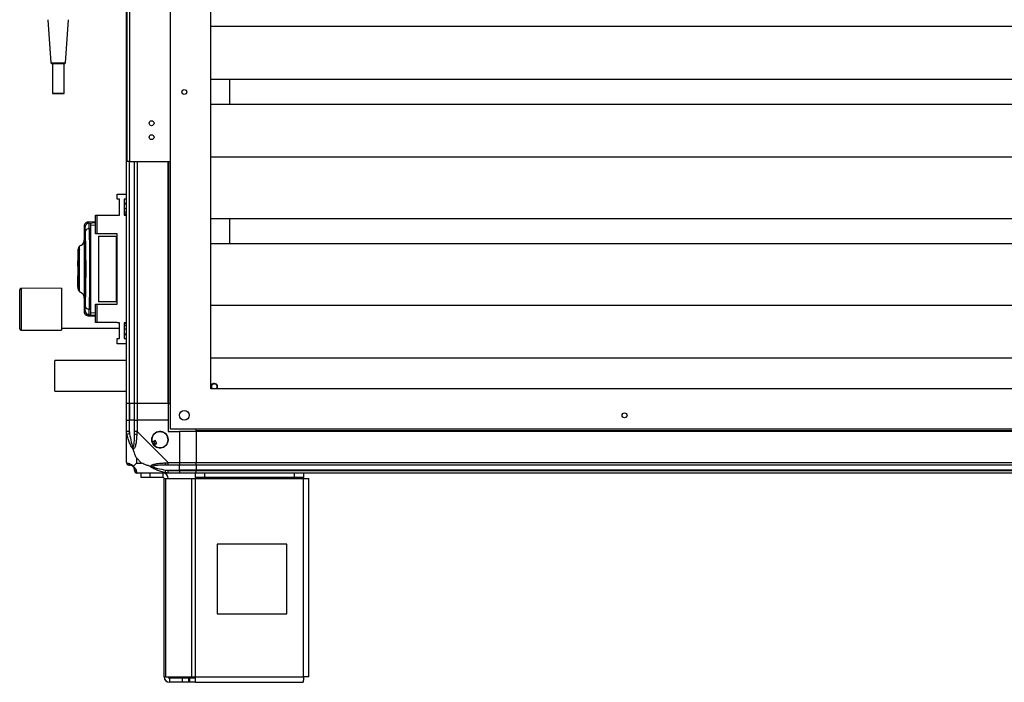
# Model space of a CAD drawing. Units: millimetres. Extents: x 312 to 7255, y 129 to 4274.
# Drawn here: x 3959 to 4665, y 1518 to 1994 of the extents above; entities that cross this region are included whole.
import ezdxf

# ---------------------------------------------------------------- set-up
doc = ezdxf.new("R2010")
doc.units = ezdxf.units.MM

msp = doc.modelspace()

# ---------------------------------------------------------------- linework, layer by layer
at = {"linetype": 'Continuous', "lineweight": 25}
for p, q in [((4066.78, 1699.78), (4066.78, 2183.78)), ((4095.78, 1728.78), (4095.78, 2154.78)), ((4035.78, 1891.78), (4035.78, 2126.78)), ((4037.58, 1891.78), (4037.58, 2126.78)), ((4035.28, 1718.28), (4035.28, 2082.73)), ((3978.89, 1993.55), (3981.05, 1962.68)), ((3991.6, 1962.68), (3993.76, 1993.55)), ((4989.78, 1988.58), (4095.78, 1988.58)), ((3981.05, 1962.68), (3981.63, 1962.18)), ((3982.13, 1962.18), (3982.13, 1940.68)), ((3990.53, 1940.68), (3990.53, 1962.18)), ((3991.03, 1962.18), (3991.6, 1962.68)), ((4989.78, 1950.76), (4095.78, 1950.76)), ((4109.53, 1932.81), (4109.53, 1950.76)), ((4989.78, 1932.81), (4095.78, 1932.81)), ((4989.78, 1894.98), (4095.78, 1894.98)), ((4037.58, 1891.78), (4035.78, 1891.78)), ((4037.28, 1891.78), (4037.28, 1718.28)), ((4037.53, 1718.28), (4037.53, 1891.78)), ((4037.58, 1891.78), (4066.78, 1891.78)), ((4041.03, 1718.28), (4041.03, 1891.78)), ((4043.03, 1891.78), (4043.03, 1718.28)), ((4065.28, 1718.28), (4065.28, 1891.78)), ((4065.63, 1718.28), (4065.63, 1891.78)), ((4028.53, 1864.71), (4028.53, 1868.46)), ((4028.53, 1868.46), (4035.28, 1868.46)), ((4030.28, 1864.71), (4028.53, 1864.71)), ((4030.28, 1853.46), (4030.28, 1864.71)), ((4035.28, 1864.71), (4033.53, 1864.71)), ((4033.53, 1864.71), (4033.53, 1853.46)), ((4035.28, 1861.78), (4033.53, 1861.78)), ((4033.53, 1861.44), (4035.28, 1861.44)), ((4013.08, 1839.98), (4013.08, 1853.31)), ((4013.08, 1853.31), (4014.08, 1853.31)), ((4014.08, 1853.31), (4014.08, 1839.98)), ((4014.08, 1853.31), (4028.53, 1853.31)), ((4028.53, 1853.31), (4028.53, 1853.46)), ((4028.53, 1853.46), (4030.28, 1853.46)), ((4033.53, 1858.03), (4035.28, 1858.03)), ((4035.28, 1855.41), (4033.53, 1855.41)), ((4035.28, 1853.95), (4033.53, 1853.95)), ((4033.53, 1853.46), (4035.28, 1853.46)), ((4004.78, 1845.01), (4004.78, 1835.4)), ((4004.84, 1845.02), (4004.84, 1845.01)), ((4004.84, 1845.01), (4004.84, 1845.02)), ((4013.08, 1848.65), (4007.6, 1848.36)), ((4007.72, 1848.34), (4007.72, 1848.33)), ((4008.06, 1847.64), (4008.32, 1847.72)), ((4008.32, 1847.72), (4013.08, 1847.98)), ((4008.34, 1847.69), (4009.78, 1847.76)), ((4008.37, 1847.56), (4008.34, 1847.69)), ((4009.78, 1846.23), (4013.08, 1846.41)), ((4989.78, 1850.76), (4095.78, 1850.76)), ((4109.53, 1832.81), (4109.53, 1850.76)), ((4008.59, 1843.64), (4009.78, 1843.71)), ((4009.78, 1785.86), (4009.78, 1843.71)), ((4014.08, 1839.98), (4013.08, 1839.98)), ((4028.53, 1839.98), (4014.08, 1839.98)), ((4015.08, 1838.28), (4015.08, 1791.28)), ((4015.08, 1838.28), (4028.08, 1838.28)), ((4028.08, 1791.28), (4028.08, 1838.28)), ((4028.08, 1838.28), (4028.53, 1838.28)), ((4028.53, 1789.58), (4028.53, 1839.98)), ((4005.19, 1830.78), (4005.66, 1830.78)), ((4989.78, 1832.81), (4095.78, 1832.81)), ((4000.78, 1828.98), (4000.38, 1828.98)), ((4000.38, 1828.98), (4000.38, 1827.08)), ((4000.38, 1827.08), (4000.78, 1827.08)), ((4000.38, 1827.08), (4000.38, 1826.58)), ((4000.38, 1826.58), (4000.38, 1823.78)), ((4000.78, 1826.58), (4000.38, 1826.58)), ((4000.78, 1823.78), (4000.38, 1823.78)), ((4000.38, 1823.78), (4000.38, 1820.66)), ((4001.02, 1829.09), (4001.02, 1828.96)), ((4001.12, 1829.92), (4001.12, 1829.09)), ((4001.45, 1829.07), (4001.45, 1828.7)), ((4005.16, 1799.78), (4005.16, 1829.78)), ((4005.66, 1829.78), (4005.16, 1829.78)), ((4005.66, 1799.78), (4005.66, 1829.78)), ((4005.71, 1829.78), (4005.71, 1799.78)), ((4000.38, 1820.66), (4000.78, 1820.66)), ((4000.38, 1816.78), (4000.38, 1820.66)), ((4000.78, 1816.78), (4000.38, 1816.78)), ((4000.38, 1816.78), (4000.38, 1813.38)), ((4000.78, 1817.78), (4001.28, 1817.78)), ((4001.28, 1818.78), (4001.28, 1818.28)), ((4001.28, 1818.28), (4001.28, 1811.28)), ((4000.78, 1813.38), (4000.38, 1813.38)), ((4000.38, 1813.38), (4000.38, 1809.78)), ((4000.38, 1809.78), (4000.78, 1809.78)), ((4000.38, 1804.69), (4000.38, 1809.78)), ((4001.28, 1811.78), (4000.78, 1811.78)), ((4001.28, 1810.78), (4001.28, 1811.28)), ((4000.38, 1804.61), (4000.38, 1804.69)), ((4000.38, 1804.69), (4000.78, 1804.69)), ((4000.38, 1801.73), (4000.38, 1804.61)), ((4000.38, 1804.61), (4000.78, 1804.61)), ((3958.62, 1791.69), (3958.61, 1799.86)), ((3988.61, 1800.88), (3959.61, 1800.86)), ((3959.61, 1800.86), (3959.61, 1792.11)), ((3988.61, 1800.88), (3988.61, 1792.13)), ((4000.38, 1801.73), (4000.78, 1801.73)), ((4000.38, 1801.73), (4000.38, 1800.58)), ((4000.38, 1800.58), (4000.78, 1800.58)), ((4001.12, 1802.12), (4001.12, 1800.42)), ((4005.16, 1799.78), (4005.66, 1799.78)), ((4005.66, 1798.78), (4005.19, 1798.78)), ((3958.63, 1771.86), (3958.62, 1791.69)), ((3959.61, 1792.11), (3959.63, 1770.86)), ((3988.61, 1792.13), (3988.63, 1770.88)), ((4004.78, 1794.2), (4004.78, 1784.56)), ((4013.08, 1776.26), (4013.08, 1789.58)), ((4013.08, 1789.58), (4014.08, 1789.58)), ((4014.08, 1789.58), (4014.08, 1776.26)), ((4014.08, 1789.58), (4028.53, 1789.58)), ((4028.08, 1791.28), (4015.08, 1791.28)), ((4028.53, 1791.28), (4028.08, 1791.28)), ((4989.78, 1788.58), (4095.78, 1788.58)), ((4004.84, 1784.56), (4004.84, 1784.55)), ((4007.6, 1781.21), (4013.08, 1780.92)), ((4007.72, 1781.23), (4007.72, 1781.22)), ((4008.32, 1781.84), (4008.06, 1781.92)), ((4008.32, 1781.84), (4013.08, 1781.59)), ((4009.78, 1785.86), (4008.59, 1785.92)), ((4013.08, 1783.15), (4009.78, 1783.33)), ((4014.08, 1776.26), (4013.08, 1776.26)), ((4028.53, 1776.26), (4014.08, 1776.26)), ((4028.53, 1776.11), (4028.53, 1776.26)), ((4030.28, 1776.11), (4028.53, 1776.11)), ((4030.28, 1764.86), (4030.28, 1776.11)), ((4035.28, 1776.11), (4033.53, 1776.11)), ((4033.53, 1776.11), (4033.53, 1764.86)), ((4033.53, 1775.62), (4035.28, 1775.62)), ((4033.53, 1774.15), (4035.28, 1774.15)), ((3959.63, 1770.86), (3988.63, 1770.88)), ((3988.63, 1772.38), (4030.28, 1772.41)), ((4035.28, 1771.53), (4033.53, 1771.53)), ((4033.53, 1768.12), (4035.28, 1768.12)), ((4033.53, 1767.78), (4035.28, 1767.78)), ((4028.53, 1761.11), (4028.53, 1764.86)), ((4028.53, 1764.86), (4030.28, 1764.86)), ((4035.28, 1761.11), (4028.53, 1761.11)), ((4033.53, 1764.86), (4035.28, 1764.86)), ((3983.76, 1729.21), (3983.78, 1749.07)), ((4035.28, 1749.02), (3983.78, 1749.07)), ((4989.78, 1750.76), (4095.78, 1750.76)), ((3983.76, 1727.07), (3983.76, 1729.21)), ((3983.76, 1727.07), (4035.28, 1727.02)), ((4989.78, 1728.78), (4095.78, 1728.78)), ((4037.28, 1718.28), (4035.28, 1718.28)), ((4035.28, 1706.28), (4035.28, 1718.28)), ((4037.53, 1718.28), (4037.28, 1718.28)), ((4037.28, 1718.28), (4037.28, 1706.28)), ((4041.03, 1718.28), (4037.53, 1718.28)), ((4037.53, 1718.28), (4037.53, 1706.28)), ((4043.03, 1718.28), (4041.03, 1718.28)), ((4041.03, 1706.28), (4041.03, 1718.28)), ((4065.28, 1718.28), (4043.03, 1718.28)), ((4043.03, 1718.28), (4043.03, 1706.28)), ((4065.28, 1718.28), (4065.63, 1718.28)), ((4065.28, 1718.28), (4065.28, 1706.28)), ((4065.63, 1718.28), (4066.78, 1718.28)), ((4035.28, 1698.23), (4035.28, 1706.28)), ((4035.28, 1706.28), (4037.28, 1706.28)), ((4037.28, 1706.28), (4037.28, 1698.23)), ((4037.53, 1706.28), (4037.28, 1706.28)), ((4037.53, 1696.51), (4037.53, 1706.28)), ((4041.03, 1706.28), (4037.53, 1706.28)), ((4041.03, 1698.23), (4041.03, 1706.28)), ((4041.03, 1706.28), (4043.03, 1706.28)), ((4043.03, 1706.28), (4043.03, 1698.23)), ((4065.28, 1706.28), (4043.03, 1706.28)), ((4065.28, 1706.28), (4065.28, 1698.28)), ((4035.28, 1676.03), (4035.28, 1698.23)), ((4037.53, 1696.51), (4035.61, 1696.11)), ((4043.03, 1698.23), (4065.23, 1676.03)), ((4065.28, 1698.28), (4073.28, 1698.28)), ((5018.78, 1699.78), (4066.78, 1699.78)), ((4073.28, 1698.28), (4073.28, 1676.03)), ((4085.28, 1698.28), (4073.28, 1698.28)), ((4085.28, 1698.63), (4085.28, 1699.78)), ((5000.28, 1698.63), (4085.28, 1698.63)), ((4085.28, 1698.28), (4085.28, 1698.63)), ((4085.28, 1698.28), (4085.28, 1676.03)), ((5000.28, 1698.28), (4085.28, 1698.28)), ((4055.76, 1691.65), (4053.72, 1690.45)), ((4054.99, 1688.3), (4057.03, 1689.5)), ((4057.03, 1689.5), (4055.76, 1691.65)), ((4042.46, 1679.17), (4042.46, 1675.47)), ((4046.16, 1675.47), (4042.46, 1679.17)), ((4042.46, 1675.47), (4046.16, 1675.47)), ((4065.23, 1676.03), (4073.28, 1676.03)), ((4073.28, 1676.03), (4073.28, 1674.03)), ((4073.28, 1676.03), (4085.28, 1676.03)), ((4085.28, 1676.03), (5000.28, 1676.03)), ((4085.28, 1674.03), (4085.28, 1676.03)), ((4065.23, 1668.28), (4043.03, 1668.28)), ((4045.78, 1665.28), (4045.78, 1668.28)), ((4052.14, 1668.28), (4052.14, 1665.28)), ((4061.48, 1665.28), (4061.48, 1668.28)), ((4063.11, 1668.61), (4063.5, 1670.53)), ((4063.5, 1670.53), (4073.28, 1670.53)), ((4073.28, 1674.03), (4065.23, 1674.03)), ((4065.23, 1670.28), (4073.28, 1670.28)), ((4073.28, 1668.28), (4065.23, 1668.28)), ((4073.28, 1670.53), (4073.28, 1674.03)), ((4085.28, 1674.03), (4073.28, 1674.03)), ((4073.28, 1670.28), (4073.28, 1670.53)), ((4085.28, 1670.53), (4073.28, 1670.53)), ((4073.28, 1670.28), (4073.28, 1668.28)), ((4073.28, 1670.28), (4085.28, 1670.28)), ((4085.28, 1668.28), (4073.28, 1668.28)), ((4084.85, 1665.28), (4084.85, 1668.28)), ((5000.28, 1674.03), (4085.28, 1674.03)), ((4085.28, 1674.03), (4085.28, 1670.53)), ((5000.28, 1670.53), (4085.28, 1670.53)), ((4085.28, 1670.53), (4085.28, 1670.28)), ((4085.28, 1670.28), (5000.28, 1670.28)), ((4085.28, 1668.28), (4085.28, 1670.28)), ((5000.28, 1668.28), (4085.28, 1668.28)), ((4091.22, 1668.28), (4091.22, 1665.28)), ((4155.91, 1665.28), (4155.91, 1668.28)), ((4162.28, 1668.28), (4162.28, 1665.28)), ((4052.14, 1665.28), (4045.78, 1665.28)), ((4061.48, 1665.28), (4052.14, 1665.28)), ((4062.28, 1522.08), (4062.28, 1664.48)), ((4062.28, 1664.48), (4063.39, 1664.48)), ((4063.39, 1522.08), (4063.39, 1664.48)), ((4063.39, 1664.48), (4082.17, 1664.48)), ((4082.17, 1522.08), (4082.17, 1664.48)), ((4082.17, 1664.48), (4084.85, 1664.48)), ((4091.22, 1665.28), (4084.85, 1665.28)), ((4084.85, 1665.28), (4084.85, 1664.48)), ((4084.85, 1664.48), (4162.28, 1664.48)), ((4084.85, 1522.08), (4084.85, 1664.48)), ((4155.91, 1665.28), (4091.22, 1665.28)), ((4162.28, 1665.28), (4155.91, 1665.28)), ((4162.28, 1664.48), (4162.28, 1665.28)), ((4162.28, 1522.08), (4162.28, 1664.48)), ((4162.28, 1664.48), (4166.08, 1664.48)), ((4166.08, 1522.28), (4166.08, 1664.48)), ((4150.47, 1617.28), (4100.47, 1617.28)), ((4100.47, 1617.28), (4100.47, 1567.28)), ((4150.47, 1567.28), (4150.47, 1617.28)), ((4100.47, 1567.28), (4150.47, 1567.28)), ((4062.28, 1522.08), (4063.39, 1522.08)), ((4063.39, 1522.08), (4082.17, 1522.08)), ((4066.08, 1521.28), (4066.08, 1518.28)), ((4075.41, 1521.28), (4066.08, 1521.28)), ((4075.41, 1518.28), (4075.41, 1521.28)), ((4079.78, 1521.28), (4075.41, 1521.28)), ((4079.78, 1521.28), (4079.78, 1518.28)), ((4080.49, 1521.28), (4079.78, 1521.28)), ((4080.49, 1521.28), (4080.49, 1518.28)), ((4084.85, 1521.28), (4080.49, 1521.28)), ((4082.17, 1522.08), (4084.85, 1522.08)), ((4084.85, 1522.08), (4162.28, 1522.08)), ((4084.85, 1518.28), (4084.85, 1522.08)), ((4075.41, 1518.28), (4066.08, 1518.28)), ((4079.78, 1518.28), (4075.41, 1518.28)), ((4080.49, 1518.28), (4079.78, 1518.28)), ((4084.85, 1518.28), (4080.49, 1518.28)), ((4084.85, 1518.28), (4162.08, 1518.28))]:
    msp.add_line(p, q, dxfattribs=at)
at = {"linetype": 'Continuous', "lineweight": 25, "flags": 128}
for points in [[(3981.05, 1962.68), (3981.05, 1962.68), (3981.23, 1962.68), (3981.76, 1962.68), (3982.6, 1962.68), (3983.69, 1962.68), (3984.97, 1962.68), (3986.33, 1962.68), (3987.7, 1962.68), (3988.97, 1962.68), (3990.06, 1962.68), (3990.9, 1962.68), (3991.43, 1962.68), (3991.6, 1962.68)], [(3982.13, 1962.18), (3981.84, 1962.18), (3981.63, 1962.18), (3981.8, 1962.18), (3982.33, 1962.18), (3983.2, 1962.18), (3984.31, 1962.18), (3985.59, 1962.18), (3986.93, 1962.18), (3988.22, 1962.18), (3989.35, 1962.18)], [(3982.13, 1962.18), (3982.19, 1962.18), (3982.59, 1962.18), (3983.32, 1962.18), (3984.32, 1962.18), (3985.5, 1962.18), (3986.75, 1962.18), (3987.96, 1962.18), (3989.03, 1962.18)], [(3989.35, 1962.18), (3990.25, 1962.18), (3990.82, 1962.18), (3991.03, 1962.18), (3990.86, 1962.18), (3990.53, 1962.18)], [(3989.03, 1940.68), (3989.86, 1940.68), (3990.37, 1940.68), (3990.53, 1940.68), (3990.31, 1940.68), (3989.74, 1940.68), (3988.86, 1940.67), (3987.76, 1940.67), (3986.54, 1940.67), (3985.29, 1940.67), (3984.14, 1940.67), (3983.18, 1940.67), (3982.5, 1940.68), (3982.16, 1940.68), (3982.19, 1940.68), (3982.59, 1940.68), (3983.32, 1940.68), (3984.32, 1940.68), (3985.5, 1940.68), (3986.75, 1940.68), (3987.96, 1940.68), (3989.03, 1940.68)], [(4008.34, 1781.88), (4009.06, 1781.84), (4009.78, 1781.8)], [(4096.14, 1728.78), (4095.9, 1729.23), (4095.78, 1729.59)], [(4096.18, 1730.18), (4096.34, 1729.38), (4096.71, 1728.78)]]:
    msp.add_lwpolyline(points, dxfattribs=at)
at = {"linetype": 'Continuous', "lineweight": 25}
for centre, radius in [((4076.78, 1941.68), 1.75), ((4053.28, 1919.28), 1.75), ((4053.28, 1909.28), 1.75), ((4076.78, 1709.78), 3.5), ((4392.78, 1709.78), 1.75), ((4059.28, 1692.28), 5.88)]:
    msp.add_circle(centre, radius, dxfattribs=at)
for centre, radius, start, end in [((3989.28, 1552.76), 409.42, 89.82568, 90.03538), ((4008.52, 1844.67), 3, 114.67224, 179.80684), ((4008.3, 1840.95), 2.71, 83.84961, 160.26055), ((3959.61, 1799.86), 1, 90.0403, 180.0403), ((4008.52, 1784.9), 3, 180.19316, 245.32776), ((4008.3, 1788.61), 2.71, 199.73945, 276.15039), ((3959.63, 1771.86), 1, 180.0403, 270.0403), ((4098.21, 1730.18), 2.5, 325.9442, 166.34036), ((4098.28, 1730.18), 2.1, 318.18969, 180), ((4042.31, 1698.28), 2.19, 234.00252, 278.4412), ((4059.28, 1692.28), 5.85, 222.92324, 198.24761), ((4059.28, 1692.28), 5.58, 197.62869, 223.54216), ((4059.28, 1692.28), 5.5, 197.44886, 223.72198), ((4059.28, 1692.28), 4.5, 194.4578, 226.71304), ((4037.54, 1676), 1.97, 190.64198, 269.55648), ((4065.27, 1675.32), 2.19, 171.5588, 215.99748), ((4037.53, 1670.53), 3.5, 25.64021, 45.81328), ((4043, 1670.55), 1.97, 180.44352, 259.35802), ((4061.48, 1664.48), 3.8, 0, 90), ((4061.48, 1664.48), 0.8, 0, 90), ((4066.08, 1522.08), 3.8, 180, 270), ((4066.08, 1522.08), 0.8, 180, 270)]:
    msp.add_arc(centre, radius, start, end, dxfattribs=at)
for points, knots in [([(4007.71, 1848.36), (4007.26, 1848.28), (4006.31, 1848.09), (4005.33, 1847.14), (4004.83, 1846.07), (4004.8, 1845.46), (4004.78, 1845.15)], [0, 0, 0, 0, 0.220913, 0.462413, 0.721993, 1, 1, 1, 1]), ([(4005.51, 1844.68), (4005.25, 1845.04), (4004.82, 1845.62), (4004.84, 1845.18), (4004.84, 1845.02)], [0, 0, 0, 0, 0.616694, 1, 1, 1, 1]), ([(4005.75, 1841.86), (4005.73, 1842.25), (4005.7, 1843.03), (4005.64, 1843.89), (4005.58, 1844.49), (4005.54, 1844.62), (4005.51, 1844.68)], [0, 0, 0, 0, 0.249395, 0.499597, 0.748757, 1, 1, 1, 1]), ([(4007.88, 1847.62), (4007.81, 1847.6), (4007.58, 1847.56), (4007.39, 1847.46), (4007.26, 1847.4)], [0, 0, 0, 0, 0.309289, 1, 1, 1, 1]), ([(4008.32, 1847.72), (4008.03, 1848.13), (4007.74, 1848.56), (4007.72, 1848.35), (4007.72, 1848.34)], [0, 0, 0, 0, 0.965316, 1, 1, 1, 1]), ([(4008.37, 1847.62), (4008.27, 1847.64), (4008.11, 1847.66), (4007.94, 1847.63), (4007.88, 1847.62)], [0, 0, 0, 0, 0.615285, 1, 1, 1, 1]), ([(4008.59, 1843.64), (4008.57, 1844.23), (4008.52, 1845.42), (4008.46, 1846.67), (4008.4, 1847.42), (4008.38, 1847.52), (4008.37, 1847.56)], [0, 0, 0, 0, 0.2829, 0.566587, 0.849675, 1, 1, 1, 1]), ([(4009.78, 1843.71), (4009.78, 1844.48), (4009.78, 1846.03), (4009.78, 1847.47), (4009.78, 1847.67), (4009.78, 1847.76)], [0, 0, 0, 0, 0.333331, 0.666667, 1, 1, 1, 1]), ([(4005.75, 1787.7), (4005.82, 1789.71), (4005.96, 1793.74), (4006.11, 1800.49), (4006.21, 1807.56), (4006.25, 1814.8), (4006.21, 1822.06), (4006.11, 1829.11), (4005.96, 1835.85), (4005.82, 1839.86), (4005.75, 1841.86)], [0, 0, 0, 0, 0.125316, 0.250821, 0.375328, 0.500591, 0.625188, 0.750312, 0.875061, 1, 1, 1, 1]), ([(4008.59, 1785.92), (4008.64, 1787.47), (4008.74, 1790.44), (4008.85, 1795.08), (4008.94, 1799.38), (4009, 1803.41), (4009.04, 1807.23), (4009.07, 1811.03), (4009.08, 1816.09), (4009.05, 1822.49), (4008.97, 1828.64), (4008.88, 1833.33), (4008.8, 1836.72), (4008.7, 1840.23), (4008.63, 1842.48), (4008.59, 1843.64)], [0, 0, 0, 0, 0.091424, 0.175034, 0.250824, 0.314852, 0.377834, 0.439771, 0.500661, 0.62335, 0.750251, 0.806129, 0.86638, 0.931005, 1, 1, 1, 1]), ([(4000.87, 1802), (4000.87, 1802.15), (4000.88, 1802.85), (4000.89, 1804.63), (4000.9, 1807.45), (4000.92, 1811), (4000.93, 1815.12), (4000.94, 1818.75), (4000.95, 1821.62), (4000.96, 1823.72), (4000.96, 1825.68), (4000.97, 1827.41), (4000.97, 1828.85), (4000.98, 1829.91), (4000.99, 1830.55), (4000.99, 1830.59), (4000.99, 1830.6)], [0, 0, 0, 0, 0.022067, 0.099066, 0.185237, 0.279678, 0.38253, 0.493526, 0.552092, 0.612532, 0.674704, 0.738924, 0.804643, 0.87239, 0.94157, 1, 1, 1, 1]), ([(4000.99, 1830.63), (4001, 1830.6), (4001, 1830.56), (4001, 1830.26), (4001, 1830.26)], [0, 0, 0, 0, 0.992005, 1, 1, 1, 1]), ([(4004.78, 1835.46), (4004.74, 1835.01), (4004.65, 1834.08), (4003.94, 1832.72), (4002.84, 1831.59), (4001.88, 1831.16), (4001.41, 1830.95)], [0, 0, 0, 0, 0.2457663, 0.5004677, 0.7551425, 1, 1, 1, 1]), ([(4001.5, 1815), (4001.5, 1815.04), (4001.5, 1815.18), (4001.5, 1815.63), (4001.5, 1816.55), (4001.5, 1817.88), (4001.5, 1819.88), (4001.49, 1822.23), (4001.48, 1824.73), (4001.47, 1826.83), (4001.47, 1828.5), (4001.46, 1829.73), (4001.45, 1830.53), (4001.45, 1830.93), (4001.45, 1830.93), (4001.45, 1830.93)], [0, 0, 0, 0, 0.005385, 0.0160833, 0.053559, 0.1152252, 0.1770784, 0.298286, 0.4149996, 0.5282916, 0.6368928, 0.7421463, 0.8427271, 0.9398258, 1, 1, 1, 1]), ([(4004.78, 1835.4), (4004.78, 1835.53), (4004.78, 1835.84), (4004.81, 1835.34), (4004.85, 1834.08), (4004.91, 1832.05), (4004.98, 1829.36), (4005.04, 1826.09), (4005.09, 1822.39), (4005.12, 1818.39), (4005.13, 1814.24), (4005.11, 1810.12), (4005.08, 1806.18), (4005.02, 1802.58), (4004.96, 1799.45), (4004.9, 1796.92), (4004.84, 1795.08), (4004.8, 1794.04), (4004.78, 1793.72), (4004.78, 1794.08), (4004.78, 1794.2)], [0, 0, 0, 0, 0.045969, 0.103774, 0.161257, 0.219008, 0.276668, 0.334231, 0.392026, 0.4495, 0.507447, 0.565308, 0.622846, 0.680534, 0.738261, 0.795758, 0.853563, 0.91104, 0.96879, 1, 1, 1, 1]), ([(4005.16, 1829.78), (4005.16, 1829.89), (4005.16, 1830.12), (4005.17, 1830.42), (4005.17, 1830.65), (4005.18, 1830.77), (4005.19, 1830.78), (4005.19, 1830.78)], [0, 0, 0, 0, 0.2145655, 0.4291295, 0.6437377, 0.8584418, 1, 1, 1, 1]), ([(4005.66, 1830.78), (4005.67, 1830.77), (4005.68, 1830.75), (4005.69, 1830.58), (4005.7, 1830.32), (4005.71, 1830.04), (4005.71, 1829.86), (4005.71, 1829.78)], [0, 0, 0, 0, 0.214989, 0.429981, 0.644872, 0.859538, 1, 1, 1, 1]), ([(4000.78, 1830.01), (4000.78, 1830.02), (4000.78, 1830.13), (4000.78, 1829.82), (4000.78, 1829.02), (4000.78, 1827.6), (4000.78, 1825.7), (4000.78, 1823.36), (4000.78, 1820.7), (4000.78, 1817.87), (4000.78, 1815.79), (4000.78, 1814.71), (4000.78, 1814.57)], [0, 0, 0, 0, 0.003925, 0.127567, 0.250533, 0.374188, 0.497361, 0.620726, 0.744301, 0.867294, 0.982825, 1, 1, 1, 1]), ([(4000.99, 1798.96), (4000.99, 1798.98), (4000.99, 1799.02), (4000.98, 1799.67), (4000.97, 1800.74), (4000.97, 1802.19), (4000.96, 1803.93), (4000.96, 1805.89), (4000.95, 1808), (4000.94, 1810.87), (4000.93, 1814.51), (4000.92, 1818.64), (4000.9, 1822.16), (4000.89, 1824.64), (4000.88, 1825.74), (4000.88, 1826.09)], [0, 0, 0, 0, 0.063548, 0.137159, 0.209008, 0.278981, 0.347115, 0.413196, 0.477543, 0.539535, 0.657452, 0.766984, 0.867629, 0.958809, 1, 1, 1, 1]), ([(4000.78, 1811.61), (4000.78, 1810.81), (4000.78, 1809.04), (4000.78, 1806.53), (4000.78, 1804.13), (4000.78, 1802.89), (4000.78, 1802.28)], [0, 0, 0, 0, 0.2143321, 0.4767897, 0.740617, 1, 1, 1, 1]), ([(4001.45, 1798.65), (4001.45, 1798.63), (4001.45, 1798.53), (4001.45, 1798.97), (4001.46, 1799.98), (4001.47, 1801.62), (4001.48, 1803.77), (4001.49, 1806.34), (4001.5, 1808.6), (4001.5, 1810.28), (4001.5, 1811.32), (4001.5, 1812.46), (4001.5, 1813.45), (4001.5, 1814.33), (4001.5, 1814.76), (4001.5, 1815)], [0, 0, 0, 0, 0.023046, 0.147584, 0.27287, 0.397533, 0.522647, 0.647611, 0.772181, 0.813633, 0.855362, 0.896928, 0.94931, 0.972147, 1, 1, 1, 1]), ([(4000.78, 1801.73), (4000.78, 1801.4), (4000.78, 1800.55), (4000.78, 1799.79), (4000.78, 1799.45), (4000.78, 1799.68), (4000.78, 1800.33), (4000.78, 1800.65)], [0, 0, 0, 0, 0.138349, 0.353835, 0.569096, 0.785138, 1, 1, 1, 1]), ([(4000.97, 1799.39), (4000.97, 1799.63), (4000.96, 1800.09), (4000.96, 1800.96), (4000.96, 1801.64), (4000.95, 1801.82)], [0, 0, 0, 0, 0.422678, 0.847194, 1, 1, 1, 1]), ([(4001.41, 1798.61), (4001.88, 1798.4), (4002.84, 1797.98), (4003.94, 1796.84), (4004.65, 1795.49), (4004.74, 1794.56), (4004.78, 1794.11)], [0, 0, 0, 0, 0.244868, 0.499547, 0.754246, 1, 1, 1, 1]), ([(4005.19, 1798.78), (4005.19, 1798.79), (4005.18, 1798.82), (4005.17, 1798.99), (4005.16, 1799.24), (4005.16, 1799.52), (4005.16, 1799.71), (4005.16, 1799.78)], [0, 0, 0, 0, 0.214826, 0.429653, 0.644429, 0.859105, 1, 1, 1, 1]), ([(4005.71, 1799.78), (4005.71, 1799.67), (4005.71, 1799.45), (4005.7, 1799.15), (4005.69, 1798.92), (4005.67, 1798.8), (4005.67, 1798.79), (4005.66, 1798.78)], [0, 0, 0, 0, 0.214394, 0.428784, 0.643286, 0.858019, 1, 1, 1, 1]), ([(4004.78, 1784.41), (4004.8, 1784.1), (4004.83, 1783.5), (4005.33, 1782.42), (4006.31, 1781.47), (4007.26, 1781.29), (4007.71, 1781.2)], [0, 0, 0, 0, 0.278007, 0.5375868, 0.7790868, 1, 1, 1, 1]), ([(4004.84, 1784.55), (4004.84, 1784.38), (4004.82, 1783.95), (4005.25, 1784.53), (4005.51, 1784.88)], [0, 0, 0, 0, 0.383364, 1, 1, 1, 1]), ([(4005.51, 1784.88), (4005.54, 1784.95), (4005.58, 1785.07), (4005.64, 1785.67), (4005.7, 1786.53), (4005.73, 1787.31), (4005.75, 1787.7)], [0, 0, 0, 0, 0.2494166, 0.4996247, 0.7487319, 1, 1, 1, 1]), ([(4007.89, 1781.95), (4007.81, 1781.96), (4007.58, 1782.01), (4007.39, 1782.1), (4007.26, 1782.17)], [0, 0, 0, 0, 0.313111, 1, 1, 1, 1]), ([(4007.72, 1781.22), (4007.72, 1781.21), (4007.74, 1781.01), (4008.03, 1781.43), (4008.32, 1781.84)], [0, 0, 0, 0, 0.034864, 1, 1, 1, 1]), ([(4007.88, 1781.94), (4007.95, 1781.93), (4008.11, 1781.91), (4008.27, 1781.93), (4008.37, 1781.94)], [0, 0, 0, 0, 0.387776, 1, 1, 1, 1]), ([(4008.34, 1781.88), (4008.36, 1781.93), (4008.39, 1782.04), (4008.46, 1782.88), (4008.52, 1784.14), (4008.57, 1785.33), (4008.59, 1785.92)], [0, 0, 0, 0, 0.249766, 0.499669, 0.7487, 1, 1, 1, 1]), ([(4009.78, 1781.8), (4009.78, 1781.9), (4009.78, 1782.09), (4009.78, 1783.53), (4009.78, 1785.08), (4009.78, 1785.86)], [0, 0, 0, 0, 0.333656, 0.667319, 1, 1, 1, 1]), ([(4035.61, 1696.11), (4035.52, 1696.53), (4035.39, 1697.16), (4035.3, 1697.87), (4035.28, 1698.16), (4035.28, 1698.23), (4035.28, 1698.23)], [0, 0, 0, 0, 0.586096, 0.873989, 0.999973, 1, 1, 1, 1]), ([(4037.28, 1698.23), (4037.3, 1697.97), (4037.35, 1697.39), (4037.47, 1696.82), (4037.53, 1696.51)], [0, 0, 0, 0, 0.455576, 1, 1, 1, 1]), ([(4037.53, 1696.51), (4037.86, 1694.52), (4038.35, 1691.57), (4039.25, 1688.37), (4039.75, 1687.05), (4039.95, 1686.64), (4040, 1686.53)], [0, 0, 0, 0, 0.580922, 0.859818, 0.961592, 1, 1, 1, 1]), ([(4040, 1686.53), (4040.06, 1686.64), (4040.24, 1687.05), (4040.6, 1688.37), (4041, 1691.57), (4041.02, 1694.52), (4041.03, 1696.51)], [0, 0, 0, 0, 0.038408, 0.140182, 0.419078, 1, 1, 1, 1]), ([(4041.03, 1696.51), (4041.03, 1696.82), (4041.03, 1697.39), (4041.03, 1697.97), (4041.03, 1698.23)], [0, 0, 0, 0, 0.544424, 1, 1, 1, 1]), ([(4043.03, 1698.23), (4043.03, 1698.23), (4042.94, 1698.11), (4042.82, 1697.74), (4042.71, 1697.03), (4042.66, 1696.46), (4042.63, 1696.11)], [0, 0, 0, 0, 0.000027, 0.201648, 0.518771, 1, 1, 1, 1]), ([(4040.17, 1685.31), (4040.16, 1685.32), (4039.92, 1685.53), (4039.45, 1686.09), (4038.52, 1687.62), (4037.48, 1689.94), (4036.4, 1692.97), (4035.87, 1695.06), (4035.61, 1696.11)], [0, 0, 0, 0, 0.001909, 0.107171, 0.209953, 0.471823, 0.734745, 1, 1, 1, 1]), ([(4042.63, 1696.11), (4042.58, 1695.07), (4042.46, 1692.98), (4042.17, 1689.94), (4041.66, 1687.63), (4040.96, 1686.07), (4040.44, 1685.57), (4040.17, 1685.31)], [0, 0, 0, 0, 0.263168, 0.528193, 0.790072, 0.892858, 1, 1, 1, 1]), ([(4040, 1686.53), (4040, 1686.53), (4040, 1686.38), (4040.01, 1685.97), (4040.11, 1685.57), (4040.17, 1685.31)], [0, 0, 0, 0, 0.006399, 0.35223, 1, 1, 1, 1]), ([(4042.46, 1679.17), (4042.33, 1679.46), (4042.01, 1680.14), (4041.53, 1681.36), (4041.05, 1682.67), (4040.59, 1684.02), (4040.31, 1684.86), (4040.17, 1685.31)], [0, 0, 0, 0, 0.151099, 0.353323, 0.601543, 0.787206, 1, 1, 1, 1]), ([(4035.28, 1676.03), (4035.28, 1676.03), (4035.28, 1675.95), (4035.31, 1675.83), (4035.42, 1675.71), (4035.54, 1675.67), (4035.61, 1675.64)], [0, 0, 0, 0, 0.000027, 0.201648, 0.518771, 1, 1, 1, 1]), ([(4035.61, 1675.64), (4035.87, 1675.58), (4036.39, 1675.46), (4037.48, 1675.17), (4038.52, 1674.66), (4039.46, 1673.96), (4039.93, 1673.44), (4040.17, 1673.17)], [0, 0, 0, 0, 0.263168, 0.528193, 0.790072, 0.892858, 1, 1, 1, 1]), ([(4042.46, 1675.47), (4042.33, 1675.33), (4042, 1675.01), (4041.53, 1674.53), (4041.05, 1674.05), (4040.59, 1673.59), (4040.31, 1673.32), (4040.17, 1673.17)], [0, 0, 0, 0, 0.151099, 0.353323, 0.601543, 0.787206, 1, 1, 1, 1]), ([(4052.31, 1673.17), (4051.6, 1673.4), (4050.08, 1673.91), (4048, 1674.64), (4046.7, 1675.23), (4046.16, 1675.47)], [0, 0, 0, 0, 0.3361, 0.724938, 1, 1, 1, 1]), ([(4052.31, 1673.17), (4052.31, 1673.18), (4052.52, 1673.48), (4053.09, 1673.95), (4054.62, 1674.67), (4056.94, 1675.17), (4059.97, 1675.46), (4062.06, 1675.58), (4063.11, 1675.64)], [0, 0, 0, 0, 0.001909, 0.107171, 0.209953, 0.471823, 0.734745, 1, 1, 1, 1]), ([(4063.11, 1675.64), (4063.53, 1675.67), (4064.15, 1675.72), (4064.87, 1675.86), (4065.15, 1675.98), (4065.23, 1676.03), (4065.23, 1676.03)], [0, 0, 0, 0, 0.586096, 0.873989, 0.999973, 1, 1, 1, 1]), ([(4037.53, 1674.03), (4037.47, 1674.03), (4037.35, 1674.03), (4037.3, 1674.03), (4037.28, 1674.03)], [0, 0, 0, 0, 0.544424, 1, 1, 1, 1]), ([(4040, 1673.01), (4039.95, 1673.06), (4039.75, 1673.25), (4039.25, 1673.61), (4038.35, 1674), (4037.86, 1674.02), (4037.53, 1674.03)], [0, 0, 0, 0, 0.038408, 0.1401823, 0.4190775, 1, 1, 1, 1]), ([(4040.17, 1673.17), (4040.11, 1673.11), (4040.01, 1673.02), (4040, 1673.01), (4040, 1673.01), (4040, 1673.01)], [0, 0, 0, 0, 0.64777, 0.993601, 1, 1, 1, 1]), ([(4041.03, 1670.53), (4041.02, 1670.86), (4041, 1671.35), (4040.6, 1672.26), (4040.24, 1672.76), (4040.06, 1672.95), (4040, 1673.01)], [0, 0, 0, 0, 0.580922, 0.859818, 0.961592, 1, 1, 1, 1]), ([(4040.17, 1673.17), (4040.17, 1673.17), (4040.47, 1672.93), (4040.95, 1672.46), (4041.67, 1671.52), (4042.17, 1670.48), (4042.46, 1669.4), (4042.58, 1668.88), (4042.63, 1668.61)], [0, 0, 0, 0, 0.001909, 0.107171, 0.209953, 0.471823, 0.734745, 1, 1, 1, 1]), ([(4041.03, 1670.28), (4041.03, 1670.3), (4041.03, 1670.35), (4041.03, 1670.47), (4041.03, 1670.53)], [0, 0, 0, 0, 0.455576, 1, 1, 1, 1]), ([(4042.63, 1668.61), (4042.67, 1668.52), (4042.72, 1668.39), (4042.85, 1668.3), (4042.97, 1668.28), (4043.03, 1668.28), (4043.03, 1668.28)], [0, 0, 0, 0, 0.586096, 0.873989, 0.999973, 1, 1, 1, 1]), ([(4063.11, 1668.61), (4062.07, 1668.87), (4059.98, 1669.4), (4056.94, 1670.48), (4054.63, 1671.52), (4053.07, 1672.46), (4052.56, 1672.93), (4052.31, 1673.17)], [0, 0, 0, 0, 0.263168, 0.528193, 0.790072, 0.892858, 1, 1, 1, 1]), ([(4052.31, 1673.17), (4052.57, 1673.11), (4052.96, 1673.02), (4053.38, 1673.01), (4053.53, 1673.01), (4053.53, 1673.01)], [0, 0, 0, 0, 0.64777, 0.993601, 1, 1, 1, 1]), ([(4063.5, 1674.03), (4061.51, 1674.02), (4058.57, 1674), (4055.37, 1673.61), (4054.04, 1673.25), (4053.64, 1673.06), (4053.53, 1673.01)], [0, 0, 0, 0, 0.580922, 0.859818, 0.961592, 1, 1, 1, 1]), ([(4053.53, 1673.01), (4053.64, 1672.95), (4054.04, 1672.76), (4055.37, 1672.26), (4058.57, 1671.35), (4061.51, 1670.86), (4063.5, 1670.53)], [0, 0, 0, 0, 0.038408, 0.140182, 0.419078, 1, 1, 1, 1]), ([(4065.23, 1668.28), (4065.23, 1668.28), (4065.11, 1668.28), (4064.74, 1668.31), (4064.03, 1668.42), (4063.45, 1668.54), (4063.11, 1668.61)], [0, 0, 0, 0, 0.000027, 0.201648, 0.518771, 1, 1, 1, 1]), ([(4065.23, 1674.03), (4064.96, 1674.03), (4064.38, 1674.03), (4063.81, 1674.03), (4063.5, 1674.03)], [0, 0, 0, 0, 0.455576, 1, 1, 1, 1]), ([(4063.5, 1670.53), (4063.81, 1670.47), (4064.38, 1670.35), (4064.96, 1670.3), (4065.23, 1670.28)], [0, 0, 0, 0, 0.544424, 1, 1, 1, 1])]:
    msp.add_open_spline(points, degree=3, knots=knots, dxfattribs=at)
for points in [[(4037.28, 1698.23), (4037.02, 1698.23), (4036.49, 1698.23), (4035.83, 1698.23), (4035.37, 1698.23), (4035.31, 1698.23), (4035.28, 1698.23)], [(4043.03, 1698.23), (4042.77, 1698.23), (4042.24, 1698.23), (4041.58, 1698.23), (4041.12, 1698.23), (4041.06, 1698.23), (4041.03, 1698.23)], [(4035.28, 1676.03), (4035.31, 1675.77), (4035.37, 1675.25), (4035.83, 1674.59), (4036.49, 1674.12), (4037.02, 1674.06), (4037.28, 1674.03)], [(4065.23, 1674.03), (4065.23, 1674.06), (4065.23, 1674.12), (4065.23, 1674.59), (4065.23, 1675.25), (4065.23, 1675.77), (4065.23, 1676.03)], [(4041.03, 1670.28), (4041.06, 1670.02), (4041.12, 1669.5), (4041.58, 1668.84), (4042.24, 1668.37), (4042.77, 1668.31), (4043.03, 1668.28)], [(4065.23, 1668.28), (4065.23, 1668.31), (4065.23, 1668.37), (4065.23, 1668.84), (4065.23, 1669.5), (4065.23, 1670.02), (4065.23, 1670.28)], [(4162.28, 1522.08), (4162.26, 1521.58), (4162.23, 1520.59), (4162.18, 1519.33), (4162.13, 1518.45), (4162.1, 1518.34), (4162.08, 1518.28)], [(4166.08, 1522.28), (4166.02, 1522.27), (4165.91, 1522.23), (4165.03, 1522.18), (4163.77, 1522.13), (4162.78, 1522.1), (4162.28, 1522.08)]]:
    msp.add_open_spline(points, degree=3, dxfattribs=at)

doc.saveas('drawing.dxf')
